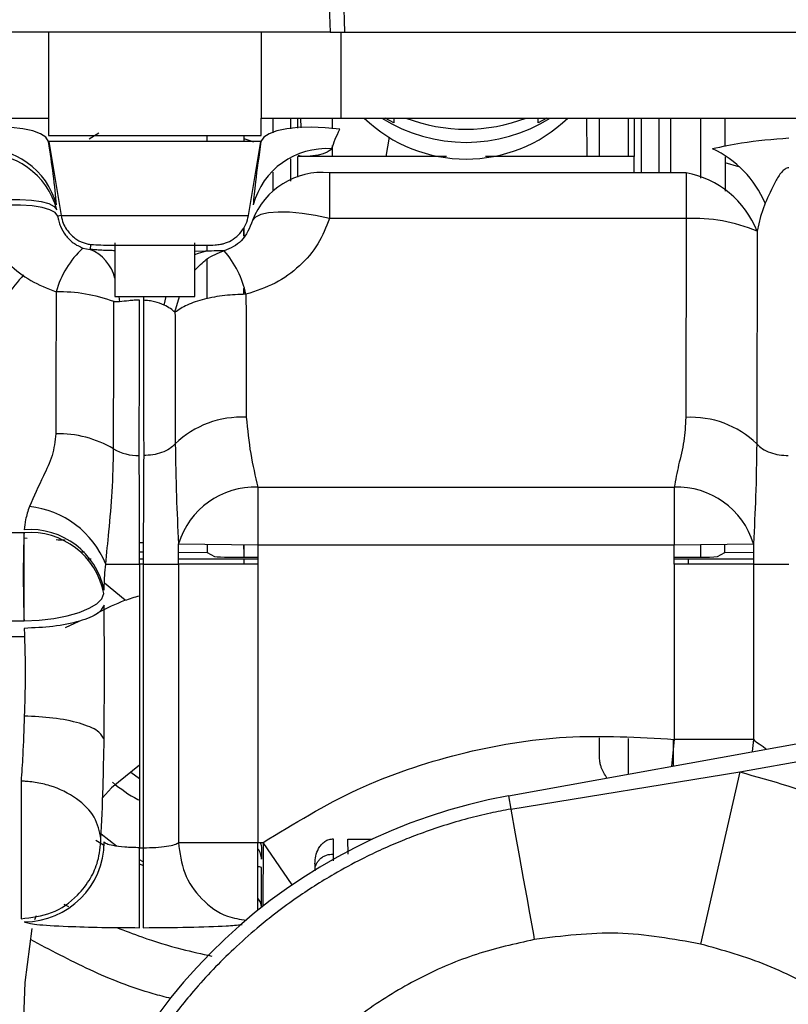
# Model space of a CAD drawing. Units: inches. Extents: x 0.3 to 16.8, y -12.5 to 10.7.
# Drawn here: x 3.4 to 3.5, y -8.2 to -8 of the extents above; entities that cross this region are included whole.
import ezdxf

# ---------------------------------------------------------------- set-up
doc = ezdxf.new("R2010")
doc.units = ezdxf.units.IN
doc.header["$MEASUREMENT"] = 0

msp = doc.modelspace()

# ---------------------------------------------------------------- linework, layer by layer
at = {"color": 7, "linetype": 'Continuous', "lineweight": 25}
for p, q in [((3.396167774029038, -7.952084766000141), (3.398466728852441, -8.018933805735251)), ((3.40049963491937, -8.018933805735251), (3.399897964148693, -7.995985557757621)), ((3.398466728852441, -8.018933805735251), (3.350001780382641, -8.018933805735251)), ((3.398466728852441, -8.018933805735251), (3.40049963491937, -8.018933805735251)), ((3.40049963491937, -8.018933805735251), (3.617883453372329, -8.018933805735259)), ((3.348461071171755, -8.030807081969485), (3.359501720059058, -8.03080708196942)), ((3.359501720059058, -8.03080708196942), (3.359493972507806, -8.03324112435439)), ((3.388951196582653, -8.033240903339617), (3.38894345037636, -8.030807081969428)), ((3.38894345037636, -8.030807081969428), (3.399984099227026, -8.030807081969456)), ((3.390570177353453, -8.030807081969428), (3.390570174322121, -8.032876648858284)), ((3.394013999389344, -8.032198908283739), (3.394014647221624, -8.030807081969428)), ((3.394463899217001, -8.03216064844716), (3.394451436948017, -8.030807081969428)), ((3.398828814885874, -8.032296890402897), (3.398828814885874, -8.030807081969442)), ((3.399984099227026, -8.030807081969478), (3.630527537876176, -8.030807081969485)), ((3.40728693808785, -8.031495528499427), (3.406093793138098, -8.030807081969478)), ((3.40728693808785, -8.030807081969478), (3.40728693808785, -8.031495528499427)), ((3.428473131306319, -8.030807081969478), (3.42728930037805, -8.031490657144118)), ((3.42728930037805, -8.031490657144118), (3.42728930037805, -8.030807081969478)), ((3.43971312742373, -8.030807081969478), (3.43971312742373, -8.036126632036506)), ((3.440552551461977, -8.030807081969478), (3.440555059804709, -8.036126630265578)), ((3.44399688801694, -8.038389835917364), (3.443996872359563, -8.030807081969478)), ((3.445580783389815, -8.030807081969478), (3.445580783389815, -8.038389835917435)), ((3.449788598883913, -8.039132640537645), (3.449788586867186, -8.030807081969478)), ((3.453075393042255, -8.030807081969478), (3.45310786055208, -8.034737543682645)), ((3.359546467458401, -8.034050171794576), (3.361252355899566, -8.044299942296682)), ((3.381459962393293, -8.034050122702723), (3.381466707842506, -8.03324107524054)), ((3.386524706800088, -8.03324106347683), (3.386524568577855, -8.034050110909362)), ((3.387192802360332, -8.044299942296682), (3.388898702939727, -8.03405009885224)), ((3.398828814885874, -8.036126632036499), (3.398828814885874, -8.034611927473755)), ((3.394005807418395, -8.035948060495237), (3.394500050542703, -8.03608715835518)), ((3.394008969990665, -8.038992110105518), (3.394012171208999, -8.036126632036535)), ((3.414606380974803, -8.036126632036499), (3.39401217121133, -8.036126632036499)), ((3.440555059871201, -8.036126632036506), (3.419960543469614, -8.036126632036499)), ((3.440557581975767, -8.0383898359172), (3.440555059806172, -8.036126632036535)), ((3.453119743825653, -8.036176112642046), (3.453126718129923, -8.037020410097611)), ((3.453126543212505, -8.037021177287528), (3.453121903287823, -8.040912186275158)), ((3.455037777992928, -8.03755890604954), (3.453126543212505, -8.037021177287528)), ((3.390570166378879, -8.038299690930586), (3.390570162594841, -8.04088314824137)), ((3.39838625071792, -8.038389835915204), (3.398386250708896, -8.044706049637057)), ((3.447739108017714, -8.038389835917542), (3.39838625071792, -8.038389835915204)), ((3.447739108017714, -8.038389835917542), (3.447739108021921, -8.044706049637057)), ((3.458681394592702, -8.042583637904556), (3.458025936559309, -8.044442654970617)), ((3.361252355897847, -8.04429994229659), (3.360803193653581, -8.04437162640486)), ((3.361252355899566, -8.044299942296682), (3.387192802360332, -8.044299942296682)), ((3.447739108021921, -8.044706049637057), (3.398386250708896, -8.04470604963705)), ((3.458025936559309, -8.044442654970617), (3.457562099443948, -8.04647627713421)), ((3.38652289243646, -8.045998362195654), (3.386522905407801, -8.04715064249605)), ((3.364271724844627, -8.048808785776593), (3.365273446015181, -8.04897105877319)), ((3.365273446015181, -8.04897105877319), (3.365405221869082, -8.048310018552051)), ((3.36869783729334, -8.048092270302178), (3.36869783729334, -8.055474160065963)), ((3.379770671939013, -8.055474160065963), (3.379770671939013, -8.048092270302178)), ((3.381450421665804, -8.049222773393893), (3.381449514579558, -8.04853529209884)), ((3.381220516532224, -8.049228888381379), (3.379770671939013, -8.049247337199503)), ((3.38145910265321, -8.055802099815978), (3.381451858627813, -8.050311847906357)), ((3.386523797199132, -8.054361933427174), (3.386524054474393, -8.055212138652514)), ((3.38652600312885, -8.055212027759914), (3.38652597927107, -8.054367667105865)), ((3.36869783729334, -8.055474160065963), (3.379770671939013, -8.055474160065963)), ((3.369259328045501, -8.055474160065963), (3.369338171601399, -8.05622632338104)), ((3.372654624320987, -8.055474160065963), (3.37264810845582, -8.056013797788019)), ((3.377017402845667, -8.057681279820628), (3.377619555895919, -8.055474160065963)), ((3.388483574897862, -8.081870695875267), (3.446084229911008, -8.081870695787323)), ((3.446084229911008, -8.081870695787323), (3.446084229924764, -8.089854849644432)), ((3.356125945133158, -8.088164446865697), (3.329210512621557, -8.088164446830469)), ((3.356125945114513, -8.100355454171734), (3.356125945133158, -8.088164446865697)), ((3.356105697064777, -8.088874204651255), (3.356562577249875, -8.088904159290259)), ((3.37750857379686, -8.089700516500372), (3.388483574910566, -8.089854849741059)), ((3.381505496359722, -8.090963922402238), (3.381503903509142, -8.08975669983456)), ((3.388483574910566, -8.089854849741059), (3.388463218967502, -8.09253372113961)), ((3.388483574910566, -8.089854849741059), (3.446084229924764, -8.089854849644432)), ((3.446084229924764, -8.089854849644432), (3.457059264442208, -8.089700874140782)), ((3.44610432141863, -8.092531102872677), (3.446084229924764, -8.089854849644432)), ((3.449788674622724, -8.091606806812159), (3.449788672019011, -8.089802877749833)), ((3.453063657229393, -8.089756930969763), (3.453062211625422, -8.090969204534957)), ((3.457059264442208, -8.089700874140782), (3.457066896155837, -8.092524232520937)), ((3.364498911342807, -8.09085014785164), (3.363969333034703, -8.09085014785164)), ((3.372631392104708, -8.09085014785164), (3.372122057336441, -8.09085014785164)), ((3.381505496359722, -8.090965664454167), (3.377567470860697, -8.090914483416775)), ((3.382514101452585, -8.091491598069915), (3.381505872914445, -8.09096565363621)), ((3.453062634205551, -8.090967233288673), (3.452054498575691, -8.091493120448867)), ((3.457030028285132, -8.090916192110328), (3.453062211625422, -8.090967220948677)), ((3.364981995305953, -8.09176845140452), (3.365396642384809, -8.09176845140452)), ((3.367431142840928, -8.092524121443653), (3.372126159468621, -8.092521179031273)), ((3.372124311634622, -8.09176845140452), (3.372629742675556, -8.09176845140452)), ((3.372628390648885, -8.092521179031273), (3.372126159468621, -8.092521179031273)), ((3.372628390648885, -8.092521179031273), (3.372628251997156, -8.131741908033668)), ((3.37750064551615, -8.092525038141531), (3.377500508843582, -8.131021681118831)), ((3.388463218967502, -8.09253372113961), (3.37750064551615, -8.092525038141531)), ((3.377502004440103, -8.09176845140452), (3.388469034023487, -8.09176845140452)), ((3.382856626356585, -8.091544588848642), (3.382514101452585, -8.091491598069915)), ((3.383311945818861, -8.091572883709816), (3.382856626356585, -8.091544588848642)), ((3.383885749019385, -8.09159286789059), (3.383311945818861, -8.091572883709816)), ((3.3884702152899, -8.091612995044663), (3.384762888688172, -8.091605241768946)), ((3.386523732278519, -8.09176845140452), (3.386525159612304, -8.092532186083474)), ((3.388463218967502, -8.09253372113961), (3.388463085733662, -8.131021687558217)), ((3.449788676178215, -8.091606809292202), (3.446097435456323, -8.091613869988834)), ((3.446098595948726, -8.091768451404526), (3.457064853232382, -8.091768451404526)), ((3.44610432141863, -8.092531102872677), (3.446104184172569, -8.116752418085412)), ((3.457066896155837, -8.092524232520937), (3.44610432141863, -8.092531102872677)), ((3.448041413311074, -8.091768451404526), (3.448041413311074, -8.092529888878431)), ((3.451593057191005, -8.091555093193769), (3.450975959365181, -8.09158575721144)), ((3.452054498575691, -8.091493120448867), (3.451593057191005, -8.091555093193769)), ((3.457066896155837, -8.092524232520937), (3.457066760987615, -8.11675356718115)), ((3.457066896155837, -8.092524232520937), (3.461939151594606, -8.092521179031273)), ((3.370103247029292, -8.097515052857567), (3.367255876354164, -8.095128863333606)), ((3.329210512602913, -8.100355454136505), (3.356125945114513, -8.100355454171734)), ((3.361864056390402, -8.101263733686459), (3.363750581965448, -8.100405034747752)), ((3.329100656005508, -8.10254601045964), (3.356177884358971, -8.10254601045964)), ((3.423144030239939, -8.12457591035053), (3.515395416763923, -8.107828085076129)), ((3.455189041314952, -8.121259133253112), (3.515834948588079, -8.110249140917091)), ((3.435738263704778, -8.119023782157889), (3.435738263704778, -8.116548493067505)), ((3.43971312742373, -8.11662668912907), (3.43971312742373, -8.121567865105419)), ((3.446104184172569, -8.116752418085397), (3.445699379022273, -8.12048108798912)), ((3.445998626206631, -8.120426761005575), (3.445998626206631, -8.116750341481584)), ((3.37212608978092, -8.120328675815728), (3.368216966716943, -8.123438134270991)), ((3.423474604935777, -8.126396801931392), (3.455189041315052, -8.121259133253098)), ((3.455189041315052, -8.121259133253098), (3.449733882136073, -8.145067142926138)), ((3.355712415815773, -8.122531259244269), (3.355712415829515, -8.14156397192425)), ((3.370914306695752, -8.121292572090788), (3.372126058593537, -8.122158923603223)), ((3.368216966716943, -8.123438134270991), (3.36700032132282, -8.12486264585062)), ((3.42314403023957, -8.124575910348433), (3.423474604935748, -8.126396801931264)), ((3.366068276953754, -8.130679661543425), (3.367125588302798, -8.131364404039886)), ((3.368927710382764, -8.131519768698091), (3.366795668828644, -8.1298788279136)), ((3.398828814871379, -8.130526519977387), (3.398915110116846, -8.13052811880511)), ((3.400985635646961, -8.132639441087157), (3.400910365450102, -8.130562188041772)), ((3.400910365450102, -8.130562188041772), (3.404303867250974, -8.130562188038965)), ((3.372125895299746, -8.131741908033668), (3.372628251997156, -8.131741908033668)), ((3.372125895299746, -8.142799567744284), (3.372125895299746, -8.131741908825717)), ((3.372628251997156, -8.131741908033668), (3.372628251997156, -8.142799567744284)), ((3.388463085733662, -8.140417261426109), (3.388463085733662, -8.131021687557954)), ((3.388463085733662, -8.131021687557954), (3.389193317444892, -8.131021687557954)), ((3.389194077115903, -8.131019533172271), (3.389188518247892, -8.139840914650279)), ((3.389193317444892, -8.131021687557954), (3.389201004401187, -8.13101738606801)), ((3.393209715194843, -8.136889531001799), (3.389194077115903, -8.131019533172271)), ((3.372628251997156, -8.1336971042929), (3.372125895299746, -8.133426044073694)), ((3.39892116568889, -8.132614832548548), (3.398923680189839, -8.133557396989161)), ((3.372125895299746, -8.133962788453793), (3.372628251997156, -8.1342160045129)), ((3.396368184964615, -8.133990361174128), (3.396368184964615, -8.134935315795992)), ((3.361653168453046, -8.13956363799955), (3.362301964731756, -8.1398629942625)), ((3.35779288668995, -8.141144426731529), (3.357595481938333, -8.141734412188335)), ((3.357204714380885, -8.142902302900211), (3.356219667640715, -8.150384661459888)), ((3.356219667640573, -8.150384661459881), (3.35604709405834, -8.155326522270663))]:
    msp.add_line(p, q, dxfattribs=at)
at = {"color": 8, "linetype": 'Continuous', "lineweight": 25}
for p, q in [((3.359501720059058, -8.018933805735251), (3.359501720059058, -8.03080708196942)), ((3.38894345037636, -8.018933805735251), (3.38894345037636, -8.030807081969428)), ((3.399984099227026, -8.018933805735251), (3.399984099227026, -8.030807081969456)), ((3.393018855692475, -8.030807081969428), (3.393018873729289, -8.032283534555617)), ((3.441548145179283, -8.038389835917243), (3.441548138498646, -8.030807081969478)), ((3.366492023520379, -8.032922561559282), (3.36512032859045, -8.03371166075096)), ((3.406235805815925, -8.036126632036499), (3.406683629798493, -8.033445515926822)), ((3.393018924520291, -8.036441173487944), (3.39301892542673, -8.039536546536844)), ((3.375532309712284, -8.056693073723082), (3.375812585109401, -8.055474160065963)), ((3.457066746579841, -8.116753424601384), (3.456873783416981, -8.118452425012883))]:
    msp.add_line(p, q, dxfattribs=at)
at = {"color": 7, "linetype": 'Continuous', "lineweight": 25, "flags": 128}
for points in [[(3.35953526171761, -8.034051084731146), (3.359148339445895, -8.033472164500765), (3.358407739774421, -8.03297390800769), (3.357338361619696, -8.032573066605288), (3.355976157411021, -8.03228311655743), (3.354366924372087, -8.032113805967313), (3.352564764821025, -8.032070827046809), (3.350630267253678, -8.03215562474464), (3.348628469362083, -8.032365348167303)], [(3.399816699758659, -8.032365325692908), (3.397814901101455, -8.032155599997495), (3.395880402856818, -8.032070798517083), (3.394078242798827, -8.03211377227494), (3.392469009495585, -8.0322830764946), (3.391106805323403, -8.03257301917317), (3.39003742754646, -8.03297385244634), (3.389296828614135, -8.03347210031125), (3.388909907440748, -8.03405101168935)], [(3.386525665279578, -8.033622987102639), (3.387508344173412, -8.033952603739358), (3.387889522023414, -8.034078441885327)], [(3.398828814885874, -8.034611927473755), (3.398741410067473, -8.034935946643003), (3.398483335258078, -8.035244619694893), (3.398066813334253, -8.035523327331177), (3.397511571506385, -8.035758869468339), (3.396843907003358, -8.035940090416766), (3.396095441589495, -8.036058407233831), (3.395301623902327, -8.03610821622712), (3.394500050542717, -8.03608715835518)], [(3.349763254724877, -8.042451993874629), (3.351774981040876, -8.0422142067209), (3.35371827836299, -8.042082005468792), (3.355527045313764, -8.04205988695199), (3.35713975657454, -8.0421486035332), (3.358501555673001, -8.042345137512477), (3.359566120929387, -8.042642803774477), (3.36029724109126, -8.043031477183057), (3.360670047061589, -8.043497936988416)], [(3.360803306289412, -8.044372331794065), (3.360428360346589, -8.043889150537773), (3.359695802877397, -8.043484187843617), (3.358630508084573, -8.043171194338122), (3.357268648363899, -8.042960797807169), (3.355656466059841, -8.042860142326383), (3.353848703293309, -8.042872645682024), (3.351906743176883, -8.042997883318996), (3.349896525533396, -8.043231602756762)], [(3.398386250708896, -8.044706049637057), (3.396462669822924, -8.044297078058676), (3.394601311563122, -8.044007212882), (3.392862385821843, -8.043845830459468), (3.391302142131451, -8.043818151074845), (3.389971050144453, -8.043925070081158), (3.388912167077166, -8.044163128938486), (3.388159744925503, -8.044524627088322), (3.387738122505766, -8.044997871045794)], [(3.372126159468621, -8.092521179031273), (3.372126841705224, -8.112131543192149), (3.372126106670976, -8.119337473381002), (3.372125895299746, -8.131741908033668)], [(3.356125945114513, -8.100355454154865), (3.358218981872156, -8.100252301690077), (3.36023652923997, -8.100017074806857), (3.362105820497305, -8.099658257414532), (3.363759436064839, -8.09918879095148), (3.365137735121252, -8.098625607627348), (3.366191006663939, -8.097989019730349), (3.366881262431832, -8.097301987025602), (3.36718360702497, -8.096589288667097)], [(3.423474604935436, -8.126396801929488), (3.42409686776368, -8.129842221975409), (3.424680521284785, -8.133074569655982), (3.425212401572466, -8.136020941467564), (3.4256805124121, -8.138614883906605), (3.426074295867579, -8.140797892285264), (3.426384870408683, -8.142520730266654), (3.426605231228265, -8.143744540358512), (3.426730408231066, -8.144441720318639)]]:
    msp.add_lwpolyline(points, dxfattribs=at)
at = {"color": 8, "linetype": 'Continuous', "lineweight": 25, "flags": 128}
msp.add_lwpolyline([(3.379770671939013, -8.049701109607994), (3.380258219278161, -8.049480526016055), (3.381220516532224, -8.049228888381379)], dxfattribs=at)
at = {"color": 7, "linetype": 'Continuous', "lineweight": 25}
for centre, radius, start, end in [((3.417283462222201, -8.016157550845492), 0.02032875103248715, 226.1066135117988, 313.8933864881997), ((3.417283462222215, -8.01237936808755), 0.02179459727827722, 237.7274265328794, 302.2725734671177), ((3.417283462222201, -8.009248933994137), 0.02310234656257332, 248.9326242985816, 291.0673757014209), ((3.350480500560934, -8.045533169558212), 0.01049219852292456, 14.88457115661492, 94.19029111784887), ((3.397964657698992, -8.045533169556087), 0.01049219851956283, 85.80970897345699, 165.1154288505401), ((3.445281485840695, -8.04830779731141), 0.01457132648310596, 23.1311551920201, 65.30574097408571), ((3.350529911299745, -8.046193094791072), 0.01049219847552771, 14.88457105525897, 94.19029135319295), ((3.397375191528909, -8.048643790705256), 0.01030368038712856, 84.36873120532917, 159.2772438227102), ((3.445413556163516, -8.051224248386447), 0.01304340196607401, 21.3468695634699, 79.7296318734529), ((3.448782044643565, -8.067057795675218), 0.02237606461716329, 66.89695415185753, 92.67149407007942), ((3.373080814279874, -8.058372822349526), 0.01300274553265901, 132.6471194583803, 164.2890963672134), ((3.363023029575018, -8.054364951866788), 0.005844523664021098, 13.84143031707897, 67.35334043498614), ((3.373379613037329, -8.058164315395196), 0.01378464229168965, 12.44443118350213, 40.78385910590286), ((3.360978439309378, -8.076673809093869), 0.02182586730098291, 69.69045838258978, 91.08841362457744), ((3.38617432046577, -8.085339501633456), 0.01315053578386133, 86.93946100139634, 133.9131672805042), ((3.448402448693358, -8.085338636627462), 0.01314110091750367, 46.10430863937946, 93.10399777457451), ((3.360828875618623, -8.089633109922588), 0.01516209490866201, 59.53883896396786, 91.14766980325828), ((3.371932644430061, -8.070756497129011), 0.006738137919601894, 239.5254778328602, 271.1387102350245), ((3.388089041820962, -8.092924380663796), 0.01106072347331184, 87.95584108886878, 163.0540432858951), ((3.44647876181017, -8.092924280122197), 0.0110606230415645, 16.94363406078146, 92.04417137545876), ((3.355569578937676, -8.097245598263797), 0.01276671616329419, 21.70495064992311, 84.16562774180811), ((3.356928822090893, -8.098579714361463), 0.01044616716739469, 10.98437229755893, 94.40801601638947), ((3.356976730600493, -8.098163656196405), 0.010436015508302, 11.21896474263712, 94.51250669631756), ((3.436968580443974, -8.20072513590619), 0.0773939451210515, 100.2897228893548, 166.2865339868815), ((3.356118169792467, -8.130912017641933), 0.01109326568516226, 270.1836257825008, 359.8165896569734), ((3.388475182223402, -8.135659186203483), 0.001286660771873401, 66.59425661284469, 90.53867189301995), ((3.387302770976447, -8.139953756024262), 0.001683907921256862, 1.223153133947473, 46.44419957131935)]:
    msp.add_arc(centre, radius, start, end, dxfattribs=at)
for points, knots in [([(3.433959854480605, -8.030807081969478), (3.433972021137279, -8.032348021517457), (3.433986217194573, -8.034145990070833), (3.434000320796443, -8.035878903063633), (3.434002336980072, -8.036126632036499)], [0, 0, 0, 0, 0.8570447714931956, 1, 1, 1, 1]), ([(3.435738263704778, -8.036126632036499), (3.435738263704778, -8.035030637668093), (3.435738263704778, -8.033330834877049), (3.435738263704778, -8.031468592580815), (3.435738263704778, -8.030807081969478)], [0, 0, 0, 0, 0.6447773672243178, 1, 1, 1, 1]), ([(3.398731314225827, -8.035069018011711), (3.398857395407603, -8.034661177757116), (3.399087225829106, -8.033917735347252), (3.399589820322092, -8.032848152855657), (3.399816699758659, -8.032365325692908)], [0, 0, 0, 0, 0.5485835206367451, 1, 1, 1, 1]), ([(3.359493972507806, -8.03324112435439), (3.359823497441013, -8.033241121318952), (3.360482582719641, -8.03324111524774), (3.363934736210112, -8.033241106140743), (3.368673672787537, -8.033241097033418), (3.374222273237649, -8.033241087926093), (3.379770917740345, -8.033241078818769), (3.384509976795229, -8.033241069711451), (3.387962448407691, -8.033241060604126), (3.388621614449647, -8.033241054532581), (3.388951197470618, -8.033241051496809)], [0, 0, 0, 0, 0.1249882471904442, 0.2499899261632376, 0.3749916051360312, 0.4999932841088252, 0.6249949630816187, 0.749996642054411, 0.8749983210272041, 1, 1, 1, 1]), ([(3.360620636363819, -8.042838011725443), (3.360498232657577, -8.041537193711655), (3.360279384552314, -8.039211434416295), (3.359762880448187, -8.035629577138394), (3.35953526171761, -8.034051084731146)], [0, 0, 0, 0, 0.5593089604686466, 1, 1, 1, 1]), ([(3.388898702939727, -8.03405009885224), (3.388594318399839, -8.03405010189151), (3.387985549351541, -8.034050107970032), (3.384555467512868, -8.03405011708783), (3.3798046809966, -8.03405012620562), (3.374222579228643, -8.034050135323412), (3.368640478595509, -8.034050144441203), (3.363889695171082, -8.034050153558994), (3.360459617503707, -8.034050162676785), (3.359850850796349, -8.034050168755314), (3.359546467458401, -8.034050171794576)], [0, 0, 0, 0, 0.1250000452369266, 0.2500000775490121, 0.3750000969362631, 0.5000001033986798, 0.6250000969362615, 0.7500000775490099, 0.8750000452369224, 1, 1, 1, 1]), ([(3.388909907440748, -8.03405101168935), (3.388625130042925, -8.036046261840852), (3.38811603020423, -8.039613193549847), (3.387913681795553, -8.041851678061093), (3.38782452189902, -8.04283801172545)], [0, 0, 0, 0, 0.5593743626967677, 1, 1, 1, 1]), ([(3.461933956728046, -8.033595685189198), (3.459729424831636, -8.033780720497688), (3.45611709242759, -8.034083918215913), (3.452700538509291, -8.034792765566415), (3.451369036919019, -8.035069018011718)], [0, 0, 0, 0, 0.6102793568877415, 1, 1, 1, 1]), ([(3.461934318008304, -8.0376990166179), (3.46184955830816, -8.037708060269104), (3.46167287040538, -8.03772691243308), (3.461322858306147, -8.03791338820377), (3.460723503808467, -8.038503135013684), (3.4597619584341, -8.040151876677342), (3.459122871897335, -8.041590112718012), (3.458681394592702, -8.042583637904556)], [0, 0, 0, 0, 0.03884634276409344, 0.08097809244139005, 0.1811598491997076, 0.4343499324368498, 0.9999999999999999, 0.9999999999999999, 0.9999999999999999, 0.9999999999999999]), ([(3.349896525533396, -8.043231602756762), (3.350286679814303, -8.044665249063698), (3.351077359122314, -8.047570649633073), (3.353776281274591, -8.050922306847063), (3.356977150217261, -8.053435808999666), (3.359358522879575, -8.054376010854249), (3.360563848296295, -8.05485189151338)], [0, 0, 0, 0, 0.2695355716957493, 0.546235706591682, 0.7703284140707398, 1, 1, 1, 1]), ([(3.36080331787025, -8.044372363167824), (3.360805872749594, -8.04438926267153), (3.360809211180083, -8.044411345052168), (3.360812226109744, -8.044433806136112), (3.360813783123049, -8.044447274057866), (3.360813824077283, -8.044452103512754), (3.360818762164683, -8.044489801958065), (3.36083360101415, -8.044588426871996), (3.360868835290916, -8.04479382171197), (3.360961187767302, -8.045207469032484), (3.361220896517025, -8.04599875332157), (3.361821659418879, -8.047035444098974), (3.36282692910099, -8.048110302256674), (3.363803163051003, -8.04858226513332), (3.364271699941497, -8.048808780528176)], [0, 0, 0, 0, 0.007049295000890837, 0.009211229996235859, 0.01087891489355084, 0.0151465730185506, 0.01682845280382562, 0.03270200789029918, 0.06447602211869499, 0.1281106066998347, 0.2560105321583818, 0.5143331857838603, 0.7669074928715869, 1, 1, 1, 1]), ([(3.361252355898372, -8.044299942296355), (3.361338145300522, -8.044663349202409), (3.361497170014346, -8.045336983448465), (3.362103322784705, -8.04644040612699), (3.363031428940261, -8.047421781088758), (3.364127707095562, -8.048002482459331), (3.364906606841558, -8.048234510489472), (3.36523122368483, -8.048283686923597), (3.365405216539514, -8.048310045223651)], [0, 0, 0, 0, 0.1680865123783125, 0.3115758923454223, 0.56487233857334, 0.7695346773312277, 0.876471846029969, 1, 1, 1, 1]), ([(3.381160044431226, -8.048393127546802), (3.381643119117697, -8.048388087772906), (3.382367994255333, -8.048380525367122), (3.383169877392461, -8.048305488702724), (3.383770521281704, -8.048170921518732), (3.384449959113951, -8.047938892081845), (3.385345166033062, -8.047437361645876), (3.386228120310605, -8.046573190227114), (3.386896653135636, -8.045509655653994), (3.387093711414494, -8.044704709997461), (3.387192802360332, -8.044299942296682)], [0, 0, 0, 0, 0.2496913239027692, 0.3746729809068384, 0.4377859475787764, 0.499755593673584, 0.6244639701634077, 0.7498634787925389, 0.8742186087366685, 1, 1, 1, 1]), ([(3.387738122505766, -8.044997871045794), (3.387339751571588, -8.045997533751454), (3.386792302608484, -8.047371289376457), (3.385181158779005, -8.048633599466228), (3.384265864357573, -8.048986864865782), (3.383817056107361, -8.049160086096151)], [0, 0, 0, 0, 0.5766158387039947, 0.7923965227484626, 1, 1, 1, 1]), ([(3.398386250708896, -8.044706049637057), (3.397916952596248, -8.04591039948636), (3.396966404813227, -8.04834977021548), (3.39431422615948, -8.051383706865842), (3.390934107216665, -8.05384231499751), (3.388217113895152, -8.054739311208493), (3.386840391551544, -8.055193826394827)], [0, 0, 0, 0, 0.2400136051552293, 0.486139607480152, 0.7396228108920446, 1, 1, 1, 1]), ([(3.447739108021921, -8.044706049637057), (3.447737242058366, -8.046581043469871), (3.447733881144757, -8.049958222127792), (3.447728752082725, -8.054334592193044), (3.447724163495806, -8.057771499181897), (3.44771780164325, -8.061111939696971), (3.447708894862899, -8.064915683283914), (3.447698979127949, -8.068774135377822), (3.447693217577964, -8.0712225768835), (3.447690877986389, -8.0722168150903)], [0, 0, 0, 0, 0.1901105463044129, 0.3424210087453298, 0.4569244649919595, 0.5562160182497263, 0.7051639099191417, 0.8802759613308171, 1, 1, 1, 1]), ([(3.386525775207161, -8.047145558612584), (3.386525770092646, -8.046989916958196), (3.386525757898411, -8.046618830033552), (3.386525757237507, -8.046223298593247), (3.386525756853786, -8.045993661350877)], [0, 0, 0, 0, 0.4194210144460838, 1, 1, 1, 1]), ([(3.457562099443948, -8.04647627713421), (3.457557328712369, -8.051716454958395), (3.457547788138157, -8.06219583415713), (3.457525128684594, -8.071311638885632), (3.457513800013487, -8.075869116552774)], [0, 0, 0, 0, 0.5000465890974796, 1, 1, 1, 1]), ([(3.36869783729334, -8.049158803780955), (3.36845952973421, -8.049154512266696), (3.367898680233907, -8.049144412320054), (3.367229604621272, -8.049114930244656), (3.366700469878467, -8.049089545680637), (3.36624031928919, -8.04906243234435), (3.365831901639865, -8.049030960831743), (3.365482684498616, -8.048995582013447), (3.365330546917903, -8.04897775113271), (3.365273446015181, -8.04897105877319)], [0, 0, 0, 0, 0.1702342103459332, 0.4006409706582965, 0.5347615495343492, 0.6115065273493634, 0.8090980803304252, 0.9283499061053466, 0.9999999999999999, 0.9999999999999999, 0.9999999999999999, 0.9999999999999999]), ([(3.365405216539301, -8.048310045224753), (3.366287875533061, -8.04834973150831), (3.367617181898453, -8.048409500036954), (3.369709400170265, -8.048403877928294), (3.370656037402298, -8.048404407638017), (3.371068409139525, -8.048404518065048), (3.371742117909051, -8.04840472829008), (3.373166265420465, -8.04840513711617), (3.375148273943125, -8.04840549621143), (3.377476543989943, -8.04840468366585), (3.379026601871644, -8.048402079455528), (3.379941846359841, -8.048400993679394), (3.380517258787876, -8.048400339317638), (3.380884770290919, -8.048396216000995), (3.381160044431226, -8.048393127546802)], [0, 0, 0, 0, 0.2492006868079177, 0.37530242321708, 0.3885918297862394, 0.4145634844912405, 0.445819676981232, 0.5008355290969086, 0.6445454734982398, 0.7503655966755012, 0.8752216290956425, 0.9165272346135536, 0.9374770761183772, 1, 1, 1, 1]), ([(3.379770671939013, -8.051854331953571), (3.380286091713799, -8.05130838789848), (3.381444293940518, -8.05008159441634), (3.382970191133339, -8.049488980189302), (3.383817038010648, -8.04916008941607)], [0, 0, 0, 0, 0.445017081559353, 1, 1, 1, 1]), ([(3.383817040353918, -8.049160088724882), (3.383574944730668, -8.049166415580189), (3.383150188760041, -8.049177516026901), (3.381800801567394, -8.049213439846604), (3.381220516532224, -8.049228888381379)], [0, 0, 0, 0, 0.5699640263776597, 1, 1, 1, 1]), ([(3.356052968289092, -8.052505688578513), (3.355262496336081, -8.053444135213176), (3.353035871168487, -8.0560875799138), (3.350366947563515, -8.06106765356138), (3.347980448786942, -8.06721975376648), (3.34732674129944, -8.0715350210141), (3.346999709677064, -8.073693828853948)], [0, 0, 0, 0, 0.1549306740657555, 0.4364133816390995, 0.7180533347452647, 0.9999999999999999, 0.9999999999999999, 0.9999999999999999, 0.9999999999999999]), ([(3.360563851309806, -8.054851879751332), (3.36055745148235, -8.058710957197377), (3.36054602174687, -8.065603054636313), (3.360531555851722, -8.071763164125244), (3.360525189814439, -8.074474056622606)], [0, 0, 0, 0, 0.5599278710488718, 1, 1, 1, 1]), ([(3.386840006700439, -8.055194158675015), (3.385851707943829, -8.055226934538759), (3.383837166919278, -8.055293744621935), (3.381029125216997, -8.055822850393035), (3.378609492039971, -8.056617523046363), (3.377541224497392, -8.057331325365872), (3.377017149907203, -8.057681505113145)], [0, 0, 0, 0, 0.245290745227048, 0.4999988777627433, 0.7547076244557718, 1, 1, 1, 1]), ([(3.386840006700439, -8.055194188629201), (3.386844499569648, -8.05836555766836), (3.386852942065488, -8.064324838616358), (3.386868951961716, -8.069695283960371), (3.386876441821769, -8.072207722736294)], [0, 0, 0, 0, 0.532173103908417, 1, 1, 1, 1]), ([(3.368515362945459, -8.076563793391344), (3.368522652203396, -8.073358902281086), (3.368537234420742, -8.066947492622283), (3.368548423633897, -8.059786324099477), (3.368554019660593, -8.056204830961526)], [0, 0, 0, 0, 0.4998730826472157, 1, 1, 1, 1]), ([(3.369338171601399, -8.05622632338104), (3.36919933826421, -8.056228036144205), (3.368967423734205, -8.056230897234137), (3.368729287224127, -8.056217395261058), (3.368607569844826, -8.056208902017218), (3.368568465235228, -8.056205938721789), (3.368554022014294, -8.056204844233676)], [0, 0, 0, 0, 0.5004121512828252, 0.835914854577893, 0.9393954311054981, 1, 1, 1, 1]), ([(3.372106062602754, -8.056008077988366), (3.371854699490612, -8.056005319156476), (3.37135154021091, -8.055999796739712), (3.370383870490926, -8.05610855700425), (3.369756186457082, -8.056179246640795), (3.369338171601399, -8.05622632338104)], [0, 0, 0, 0, 0.2500721907776907, 0.5005752129359592, 1, 1, 1, 1]), ([(3.372066551003684, -8.077493304358931), (3.372076095868024, -8.073699015158212), (3.372093143005316, -8.0669224108346), (3.372102114424436, -8.059343453981633), (3.372106062655391, -8.056008031613885)], [0, 0, 0, 0, 0.5599100994437692, 1, 1, 1, 1]), ([(3.375532309712284, -8.056693073723082), (3.375106647138509, -8.056516893826775), (3.374482631725087, -8.056258616548938), (3.37343640945349, -8.056062385307676), (3.372908237460649, -8.05602983103315), (3.37264810845582, -8.056013797788019)], [0, 0, 0, 0, 0.5213182890904443, 0.7642453617846645, 1, 1, 1, 1]), ([(3.37264810853992, -8.056013868695274), (3.372653168622008, -8.060243973654806), (3.372662205637511, -8.067798697774329), (3.372679980205334, -8.07453072895602), (3.372687802286947, -8.077493304358931)], [0, 0, 0, 0, 0.5599284490890037, 0.9999999999999999, 0.9999999999999999, 0.9999999999999999, 0.9999999999999999]), ([(3.377017402845667, -8.057681279820628), (3.376826505414869, -8.057505242644709), (3.376455112152584, -8.057162760188184), (3.375834113092054, -8.056846685109882), (3.375532309712284, -8.056693073723082)], [0, 0, 0, 0, 0.5140034841553393, 1, 1, 1, 1]), ([(3.377017086668459, -8.057681555687687), (3.37702133432802, -8.060868276123479), (3.377029830627905, -8.067242452800002), (3.377045634623371, -8.072991239245063), (3.377053537533271, -8.075865964274023)], [0, 0, 0, 0, 0.4999422823535977, 1, 1, 1, 1]), ([(3.386876441821769, -8.072207722736294), (3.387049950325718, -8.073905561540172), (3.387397362111258, -8.077305102179338), (3.38812122978257, -8.080347678843538), (3.388483574897862, -8.081870695875267)], [0, 0, 0, 0, 0.4994318303813067, 1, 1, 1, 1]), ([(3.447690877986389, -8.072216815090307), (3.44763538071895, -8.073328412624754), (3.447521607482486, -8.075607264448266), (3.446661093538523, -8.078802539568272), (3.44627498071506, -8.080856152249083), (3.446084229911008, -8.081870695787323)], [0, 0, 0, 0, 0.3251659158895782, 0.6666126159918443, 1, 1, 1, 1]), ([(3.360525189814439, -8.074474056622606), (3.360414448920594, -8.07549788107817), (3.360191886660999, -8.077555519194917), (3.358506099981511, -8.080872858302925), (3.357488986562146, -8.083152041929594), (3.356867355428633, -8.084545014900279)], [0, 0, 0, 0, 0.2780153836320258, 0.5587432955882456, 1, 1, 1, 1]), ([(3.377053537533271, -8.075865964274023), (3.376808604984433, -8.076104826241554), (3.376316763787486, -8.076584477298837), (3.375212549742187, -8.07710226452211), (3.373976123609921, -8.077432320554827), (3.373107636466585, -8.077473431144924), (3.372687802286947, -8.077493304358931)], [0, 0, 0, 0, 0.2563989616275984, 0.5148665327549405, 0.7654822955095499, 0.9999999999999999, 0.9999999999999999, 0.9999999999999999, 0.9999999999999999]), ([(3.377053537533271, -8.075865964274023), (3.377089051171438, -8.078244289356356), (3.377153771798248, -8.082578587333273), (3.37739824737271, -8.087485937717908), (3.37750857379686, -8.089700516500372)], [0, 0, 0, 0, 0.5487220987110576, 1, 1, 1, 1]), ([(3.457513800013487, -8.075869116552774), (3.457478047908168, -8.078247470424067), (3.457412907356044, -8.082580845561303), (3.457169209708496, -8.08748730387667), (3.457059264442208, -8.089700874140782)], [0, 0, 0, 0, 0.5488455986316334, 0.9999999999999999, 0.9999999999999999, 0.9999999999999999, 0.9999999999999999]), ([(3.457513800013473, -8.075869116552752), (3.457758712359833, -8.07610778450919), (3.458250525544642, -8.076587058214713), (3.459354693064128, -8.077104051989679), (3.460591141931971, -8.077433242622384), (3.46145967593263, -8.07747373129969), (3.461879543129655, -8.077493304358939)], [0, 0, 0, 0, 0.256379908223124, 0.5148414159469484, 0.7654643633478924, 1, 1, 1, 1]), ([(3.367431142840928, -8.092524121443653), (3.367577941346624, -8.091017498832734), (3.367910421769722, -8.087605185330439), (3.368416682937664, -8.082089182795706), (3.368480773801579, -8.078500543228962), (3.368515362945459, -8.076563793391344)], [0, 0, 0, 0, 0.2668179568621001, 0.6043096063061223, 0.9999999999999999, 0.9999999999999999, 0.9999999999999999, 0.9999999999999999]), ([(3.372126159468621, -8.092521179031273), (3.372121377576747, -8.089477443913665), (3.37211283023224, -8.084036950197195), (3.372080703940782, -8.079494457160926), (3.372066551003684, -8.077493304358931)], [0, 0, 0, 0, 0.5594593572264916, 1, 1, 1, 1]), ([(3.372687802286947, -8.077493304358931), (3.37266932516539, -8.080080997626062), (3.372636298308805, -8.084706359541784), (3.372630808946468, -8.090131273639962), (3.372628390648885, -8.092521179031273)], [0, 0, 0, 0, 0.5594574682549875, 1, 1, 1, 1]), ([(3.388483574897862, -8.081870695875267), (3.388483672920202, -8.082434304616342), (3.388483868964997, -8.083561522708855), (3.388491232966118, -8.086205680747554), (3.388486598163439, -8.08841422809244), (3.388483574910566, -8.089854849741059)], [0, 0, 0, 0, 0.2579983317787594, 0.5159969429573033, 1, 1, 1, 1]), ([(3.356867355428633, -8.084545014900279), (3.356668558387994, -8.085152027291869), (3.356314014779244, -8.086234600569526), (3.356203991254361, -8.087294423483144), (3.356155659297485, -8.087759990419151)], [0, 0, 0, 0, 0.5607125209108642, 1, 1, 1, 1]), ([(3.356125945133158, -8.088164446862265), (3.356099769736446, -8.088944831639637), (3.356046171931752, -8.090542779184219), (3.356017930639766, -8.093715779184443), (3.356037169327934, -8.097127919755238), (3.356096818922296, -8.099296541686194), (3.356125945114513, -8.100355454154865)], [0, 0, 0, 0, 0.2442215181692652, 0.5000778931241104, 0.7558939413184914, 1, 1, 1, 1]), ([(3.360589163270603, -8.089121355443162), (3.360928435867166, -8.089139105100621), (3.361281851750903, -8.089157594689652), (3.361727069865751, -8.089175987051412), (3.361744886970016, -8.089176723092052)], [0, 0, 0, 0, 0.9599811785020125, 1, 1, 1, 1]), ([(3.372118789690873, -8.089519050413394), (3.372173605115151, -8.089520487081458), (3.372331825650889, -8.08952463391411), (3.372514424763679, -8.089528151123808), (3.372633762506567, -8.08953044979799)], [0, 0, 0, 0, 0.3464494922391269, 1, 1, 1, 1]), ([(3.37750064551615, -8.092525038141531), (3.377501254137542, -8.092052973711994), (3.377502469103291, -8.091110610982582), (3.377506541443068, -8.090169960354132), (3.37750857379686, -8.089700516500372)], [0, 0, 0, 0, 0.500937075299306, 1, 1, 1, 1]), ([(3.386523508701259, -8.08982728679235), (3.386522769002255, -8.090252782548703), (3.386521720197109, -8.090856084879249), (3.386523043988532, -8.091437552318318), (3.386523434139221, -8.091608923665838)], [0, 0, 0, 0, 0.7052778264046956, 1, 1, 1, 1]), ([(3.386523018391927, -8.090424583809188), (3.386523015328279, -8.090396473825116), (3.38652299452491, -8.090205595573046), (3.386523038646487, -8.090001402755007), (3.386523076270436, -8.089827280711397)], [0, 0, 0, 0, 0.147266562659028, 1, 1, 1, 1]), ([(3.367213322311741, -8.096133235100467), (3.367234073128046, -8.095464924296827), (3.367271344906328, -8.094264531419157), (3.367382065296468, -8.093058640542196), (3.367431142840928, -8.092524121443653)], [0, 0, 0, 0, 0.5567433929912459, 1, 1, 1, 1]), ([(3.372628390648885, -8.092521179031273), (3.373188442726502, -8.092521622625213), (3.374351280103554, -8.092522543660287), (3.375900990711116, -8.092523771121549), (3.377075304311234, -8.092524701246468), (3.37736158080881, -8.092524927994162), (3.37750064551615, -8.092525038141531)], [0, 0, 0, 0, 0.2387458453664858, 0.4957085308723229, 0.7550300280753506, 1, 1, 1, 1]), ([(3.384762888688172, -8.091605241768946), (3.384684974970625, -8.09160479759359), (3.384522206606846, -8.091603869673605), (3.38420213693874, -8.091600022484883), (3.384016588485949, -8.091595826610707), (3.383885749019385, -8.09159286789059)], [0, 0, 0, 0, 0.2130520193095475, 0.4450837371183894, 1, 1, 1, 1]), ([(3.450975959365181, -8.09158575721144), (3.450809385724298, -8.091590894423959), (3.450578380027466, -8.09159801875257), (3.450130397910954, -8.091604782291668), (3.449897585148648, -8.091606163271472), (3.449788674622681, -8.09160680929807)], [0, 0, 0, 0, 0.5791011288585964, 0.8031022140746424, 0.9999999999999999, 0.9999999999999999, 0.9999999999999999, 0.9999999999999999]), ([(3.366384018946619, -8.099206360544343), (3.367600521939238, -8.098593038703804), (3.369453935851851, -8.097658606779632), (3.371442839982336, -8.097077541489178), (3.372126311035885, -8.096877863033008)], [0, 0, 0, 0, 0.656357969666208, 0.9999999999999999, 0.9999999999999999, 0.9999999999999999, 0.9999999999999999]), ([(3.367213810431892, -8.09817914090673), (3.367001589617686, -8.098572124331803), (3.366560829770108, -8.099388308715874), (3.363966801738144, -8.100450540351268), (3.360314364605301, -8.101205036936577), (3.357507442736704, -8.10133358962807), (3.356156155193773, -8.101395476512977)], [0, 0, 0, 0, 0.2407634634314148, 0.500039865730806, 0.7593128939726543, 1, 1, 1, 1]), ([(3.367211517362847, -8.1167530503267), (3.367234079036834, -8.113280854665767), (3.367274323740205, -8.107087276807079), (3.367232287786976, -8.100898430889913), (3.367213817704354, -8.098179127849257)], [0, 0, 0, 0, 0.5606122567845081, 1, 1, 1, 1]), ([(3.356156155193773, -8.101395476512977), (3.356226537545908, -8.103669088971863), (3.356352321650732, -8.107732384658334), (3.3562145437091, -8.111763161246252), (3.35615385925729, -8.113538521399718)], [0, 0, 0, 0, 0.5595488574611415, 1, 1, 1, 1]), ([(3.356153666113485, -8.1135387584034), (3.356095887222523, -8.11541115969294), (3.3559926327558, -8.118757257089563), (3.355798093834309, -8.121377334054998), (3.355712414543703, -8.122531274531482)], [0, 0, 0, 0, 0.5595776415310467, 1, 1, 1, 1]), ([(3.367211319271576, -8.116753033444638), (3.366999076581905, -8.116360160720852), (3.366558266056359, -8.115544196542693), (3.363964643132547, -8.114482543634793), (3.360312402129907, -8.113728596110455), (3.357505334619958, -8.11360045731331), (3.356153759744032, -8.113538759766584)], [0, 0, 0, 0, 0.2407395010550564, 0.4999960476626866, 0.7592531075777458, 1, 1, 1, 1]), ([(3.36677007207723, -8.13050622298087), (3.366877413301609, -8.1282235501101), (3.367069202941337, -8.124145033119028), (3.367167873053134, -8.119012833089378), (3.367211319271576, -8.116753033444638)], [0, 0, 0, 0, 0.5596820794824489, 1, 1, 1, 1]), ([(3.389201004401187, -8.13101738606801), (3.393467390992399, -8.128409663180456), (3.402000200585192, -8.123194195150425), (3.416284551678018, -8.11842806800911), (3.431128081380123, -8.11589221350664), (3.441112099416671, -8.116465680325653), (3.446104184172569, -8.116752418085412)], [0, 0, 0, 0, 0.2499992183936988, 0.5000005703405193, 0.7499964922320059, 1, 1, 1, 1]), ([(3.457066744446308, -8.116753680073607), (3.456779648019364, -8.116753648784467), (3.456176709373437, -8.116753583073326), (3.453671582389973, -8.11675329717346), (3.450167783211413, -8.116752893447668), (3.447443259637396, -8.116752576907004), (3.446104184172185, -8.116752421330503)], [0, 0, 0, 0, 0.2305268853702094, 0.4841354857562948, 0.7464578684558667, 1, 1, 1, 1]), ([(3.436797800938734, -8.122097129547157), (3.436487964491448, -8.121635732822995), (3.436173163654729, -8.121166943317789), (3.435974360638923, -8.120569752569224), (3.435893572622874, -8.120305518329047), (3.43577149705807, -8.119773313555186), (3.435750523885176, -8.11930029322994), (3.435738263704778, -8.119023782157889)], [0, 0, 0, 0, 0.4985025949744705, 0.506489909020681, 0.5711874819565756, 0.7493312596847199, 1, 1, 1, 1]), ([(3.455189041314952, -8.12125913325314), (3.459630886788574, -8.122507949894505), (3.468507345721591, -8.125003549909806), (3.480785887782758, -8.131520082981247), (3.491848813260532, -8.139845960468847), (3.501338843798663, -8.149961989384607), (3.509009702182553, -8.16150997102411), (3.514598707787968, -8.174186982731754), (3.518134363846571, -8.187628394559013), (3.518546718616079, -8.196843945808268), (3.518752825348315, -8.201450142448394)], [0, 0, 0, 0, 0.1250847151788504, 0.249965773015739, 0.3750427297868265, 0.4999243055466897, 0.6250083678606142, 0.749908968652115, 0.8749973347047952, 1, 1, 1, 1]), ([(3.366770072077202, -8.13050622298087), (3.366559984648589, -8.129485880492481), (3.366139809791363, -8.127445195515719), (3.363534399874808, -8.124796887423201), (3.360464910354963, -8.123295324156118), (3.358048548513239, -8.122744475812766), (3.356859506462072, -8.12259788672263), (3.356279538824211, -8.122555082162599), (3.355992487581574, -8.122540777770936), (3.355850250640785, -8.12253541039604), (3.355779474983322, -8.122533151213759), (3.35574537423129, -8.122532174294655), (3.355727369774485, -8.122531660213127), (3.355718118835256, -8.122531467057186), (3.355713996942953, -8.122531332652336), (3.355712889120525, -8.122531283934244), (3.355712558250403, -8.122531267296438), (3.35571245324229, -8.12253126136008), (3.355712415815759, -8.122531259244269)], [0, 0, 0, 0, 0.2497060103453287, 0.4994120206905013, 0.758544965757281, 0.8825534540555339, 0.9421970116124441, 0.9713387201066384, 0.9857305294099674, 0.9931937557293179, 0.9965990572930781, 0.9982989039706445, 0.9992491192088542, 0.9997963654060684, 0.9999411344321012, 0.9999813047780375, 0.9999933367327416, 0.9999999999999999, 0.9999999999999999, 0.9999999999999999, 0.9999999999999999]), ([(3.423474604935436, -8.126396801929488), (3.422534737990318, -8.126578126855364), (3.420547670685409, -8.126961484131236), (3.417463392394509, -8.127719490397517), (3.414216810166863, -8.128660856676227), (3.411186162644952, -8.129694283168838), (3.408341005625203, -8.13079439303835), (3.405651284354221, -8.131953723549216), (3.402498040832313, -8.133466307317946), (3.398432553358219, -8.135670341889913), (3.394340988356873, -8.138280796756995), (3.39084098171621, -8.140860919883465), (3.387988150543563, -8.143165531214763), (3.384183971686582, -8.146550133016724), (3.379834133284021, -8.151109467097413), (3.375214516724469, -8.15699762665463), (3.371316527828398, -8.163064750475371), (3.367865710684555, -8.169874689799293), (3.365282163052143, -8.17641213817388), (3.36408329864453, -8.18085924403509), (3.363557119233846, -8.182811070719076)], [0, 0, 0, 0, 0.03300172845381943, 0.06977227569997739, 0.1094672261650954, 0.149527141823602, 0.1801388036180825, 0.2146311408544921, 0.2504932174674095, 0.300696633338548, 0.3740082233074149, 0.4176215774810609, 0.4505741626097751, 0.5004352194868182, 0.5931160462042678, 0.6673884361812912, 0.7582299511891212, 0.841262100192346, 0.930330224133518, 1, 1, 1, 1]), ([(3.355712415829515, -8.14156397192425), (3.357155803328951, -8.141394185235136), (3.360042580906935, -8.141054611553528), (3.363354884707235, -8.138754104539636), (3.365338959262601, -8.136124667906323), (3.366519751319288, -8.133447074946652), (3.366680870283844, -8.13155419547654), (3.366770072077202, -8.130506222980934)], [0, 0, 0, 0, 0.2495653093684554, 0.4991310646724842, 0.6718517418295521, 0.8183242227116693, 1, 1, 1, 1]), ([(3.396368184964615, -8.133990367403612), (3.396396413798442, -8.133616825161283), (3.396452869530648, -8.132869766287818), (3.396777896114813, -8.132001352132484), (3.39720246533534, -8.131354592332613), (3.397631965144498, -8.1309313470068), (3.398183734941568, -8.130620643423732), (3.398610888819249, -8.1305583175115), (3.398828814871379, -8.130526519977387)], [0, 0, 0, 0, 0.2490165783920622, 0.4980160834440445, 0.6369202741495271, 0.750614754484628, 0.8727682344657751, 1, 1, 1, 1]), ([(3.398915110116846, -8.13052811880511), (3.398916011797624, -8.130929705634493), (3.39891762187041, -8.13164679315883), (3.398920048349964, -8.132319057019203), (3.398921115940681, -8.132614836415634)], [0, 0, 0, 0, 0.5600248446003577, 1, 1, 1, 1]), ([(3.372125895299746, -8.131741908825717), (3.371426888643725, -8.131727088212031), (3.370026034078435, -8.13169738674329), (3.368439688997071, -8.131486256026463), (3.367456576127822, -8.13122546800031), (3.367293191289278, -8.131040265785131), (3.36721137864059, -8.130947528393463)], [0, 0, 0, 0, 0.2780562570736362, 0.5572427297671562, 0.7782955546865209, 1, 1, 1, 1]), ([(3.372628251997156, -8.131741908033668), (3.373215769594751, -8.131731478391444), (3.3743925739644, -8.131710587700525), (3.37592032752795, -8.131548243030743), (3.377073343591249, -8.131313439224321), (3.377357939375656, -8.13111905833965), (3.377500506337995, -8.131021684120562)], [0, 0, 0, 0, 0.2486391046129778, 0.4980269288510061, 0.7485388756622384, 1, 1, 1, 1]), ([(3.377500508843582, -8.131021681118831), (3.377658681618882, -8.131021111251961), (3.377967892783658, -8.131019997222076), (3.379283668093919, -8.13101361411983), (3.381611375735545, -8.131009027623236), (3.385003380812918, -8.1310165086879), (3.387356416515786, -8.131020030972905), (3.388463085733662, -8.131021687558217)], [0, 0, 0, 0, 0.1488058858463673, 0.2908998795837802, 0.5537711578008295, 0.7901316485795772, 0.9999999999999999, 0.9999999999999999, 0.9999999999999999, 0.9999999999999999]), ([(3.388986295199643, -8.133323605069918), (3.388957499437751, -8.13307909975817), (3.388898263966354, -8.132576130347147), (3.388671778077281, -8.132072879510858), (3.388465061300408, -8.131894871819433), (3.388463085733662, -8.131893170621879)], [0, 0, 0, 0, 0.4837250997571808, 0.9950660244418167, 1, 1, 1, 1]), ([(3.388836838822698, -8.131029351376057), (3.388860018464158, -8.131095396232595), (3.388991680840988, -8.13147053675435), (3.388988728100557, -8.131838394586083), (3.388986295200837, -8.132141489705404)], [0, 0, 0, 0, 0.1760536457864625, 0.9999999999999999, 0.9999999999999999, 0.9999999999999999, 0.9999999999999999]), ([(3.388986295200837, -8.132141489705404), (3.388986295200837, -8.132365942236532), (3.388986295200837, -8.13276675059469), (3.388986295200837, -8.13315350536444), (3.388986295200837, -8.13332367760733)], [0, 0, 0, 0, 0.5599996271559543, 1, 1, 1, 1]), ([(3.396368184964615, -8.134935315796035), (3.396402536432632, -8.134636841530003), (3.396455447567533, -8.134177105365438), (3.396776209826001, -8.133626616312178), (3.397108560265664, -8.133249778818211), (3.397520067729488, -8.13295050082602), (3.398115020220388, -8.13266866838341), (3.398603821496152, -8.132636025360789), (3.39892116568889, -8.132614832548548)], [0, 0, 0, 0, 0.238931151542516, 0.3680226528887986, 0.4999999999998104, 0.6319773471108239, 0.7610688484571895, 1, 1, 1, 1]), ([(3.388986295200837, -8.139917810605134), (3.388986295200837, -8.139055305211762), (3.388986295200837, -8.13751258768287), (3.388986295200837, -8.13540685450316), (3.388986295200837, -8.134478398556965)], [0, 0, 0, 0, 0.5590818650966634, 1, 1, 1, 1]), ([(3.356153722255868, -8.142005226356453), (3.356552758359115, -8.142123111976154), (3.357350818213902, -8.142358879566551), (3.361629776742802, -8.142617943292755), (3.366773052125907, -8.142772233876599), (3.370341610505491, -8.142790456435975), (3.372125895299746, -8.142799567744284)], [0, 0, 0, 0, 0.279649799348593, 0.5592909424691238, 0.7796447790957873, 1, 1, 1, 1]), ([(3.368942501748975, -8.142771432440853), (3.37009593248159, -8.143220285562123), (3.373047925395554, -8.144369042219935), (3.377448452459845, -8.145701706564985), (3.380720615345282, -8.146430540211597), (3.382109028776384, -8.146739792061041)], [0, 0, 0, 0, 0.26964315075648, 0.6901018395207651, 1, 1, 1, 1]), ([(3.372628251997156, -8.142799567744284), (3.374751372437998, -8.14278612625015), (3.378997616071871, -8.142759243244463), (3.383826235042093, -8.142589054276293), (3.385632305591415, -8.142437722957695), (3.386310686446492, -8.142380881175214)], [0, 0, 0, 0, 0.3843834194677577, 0.7687673372119384, 1, 1, 1, 1]), ([(3.449733882136073, -8.145067142926138), (3.44592228353325, -8.144377202468412), (3.438288436567348, -8.142995393831498), (3.43058666584939, -8.143959163313866), (3.426730408231052, -8.144441720318582)], [0, 0, 0, 0, 0.49930246438821, 1, 1, 1, 1]), ([(3.376462239471024, -8.152597920758254), (3.375636707923519, -8.15238935121097), (3.371796090175835, -8.151419023780946), (3.36520859450097, -8.148794500242111), (3.359733624977594, -8.145885268135217), (3.35700302665208, -8.144434311324282)], [0, 0, 0, 0, 0.1206816463626672, 0.5614468329391062, 1, 1, 1, 1]), ([(3.426730408231066, -8.144441720318639), (3.424037926410506, -8.145046752019937), (3.418659786668968, -8.146255282013634), (3.411021765917127, -8.1495156900871), (3.403922190988823, -8.153737093210339), (3.397511330498446, -8.158975226370131), (3.391901871143375, -8.16505344481547), (3.38723568633651, -8.171893430240203), (3.383524506800825, -8.179304612682778), (3.381987932492066, -8.18458866397296), (3.381219068289738, -8.18723267400042)], [0, 0, 0, 0, 0.1252233514735898, 0.2501293334594373, 0.375572659516248, 0.4996468217239417, 0.62512558058527, 0.7502386857451331, 0.8750255470479888, 1, 1, 1, 1]), ([(3.494231530199272, -8.201398628990987), (3.494059272823932, -8.1977549807658), (3.493753074945616, -8.19127817619541), (3.491196982730813, -8.181872123014536), (3.487451613851519, -8.173334251108223), (3.482080744492706, -8.165221693132821), (3.475432772749912, -8.158117463422954), (3.467681496337221, -8.152271271357833), (3.459073867039976, -8.147695364590476), (3.452848324517873, -8.145943530310525), (3.449733882136002, -8.145067142926116)], [0, 0, 0, 0, 0.1408320484508456, 0.2503374636330284, 0.3753001284514608, 0.5004892399409636, 0.6252377707892068, 0.7501773675263742, 0.8750216239370524, 1, 1, 1, 1])]:
    msp.add_open_spline(points, degree=3, knots=knots, dxfattribs=at)
at = {"color": 8, "linetype": 'Continuous', "lineweight": 25}
for points, knots in [([(3.458808279698403, -8.118101225893433), (3.458786453745702, -8.118084299387526), (3.458300787796148, -8.11770765477182), (3.457531013809401, -8.117235132737179), (3.45721907536003, -8.116911475844418), (3.457066746579841, -8.116753424601384)], [0, 0, 0, 0, 0.02351055367309185, 0.5231512930689146, 1, 1, 1, 1]), ([(3.368382429371664, -8.122694284005227), (3.369497349507185, -8.123565064738493), (3.370681735869624, -8.12449010034625), (3.372045991344265, -8.12513740844004), (3.372126007193302, -8.125175374134649)], [0, 0, 0, 0, 0.9413483394193083, 1, 1, 1, 1]), ([(3.377500508858716, -8.131021683191499), (3.377673628929401, -8.132465753843817), (3.378019869070741, -8.135353895148455), (3.38056825095542, -8.138970008774756), (3.383702548642617, -8.141307449013581), (3.386017697661259, -8.14163250439401), (3.386911146624186, -8.14175794789255)], [0, 0, 0, 0, 0.2756007590251262, 0.551201518050238, 0.8268022770753505, 0.9999999999999999, 0.9999999999999999, 0.9999999999999999, 0.9999999999999999])]:
    msp.add_open_spline(points, degree=3, knots=knots, dxfattribs=at)

doc.saveas('drawing.dxf')
